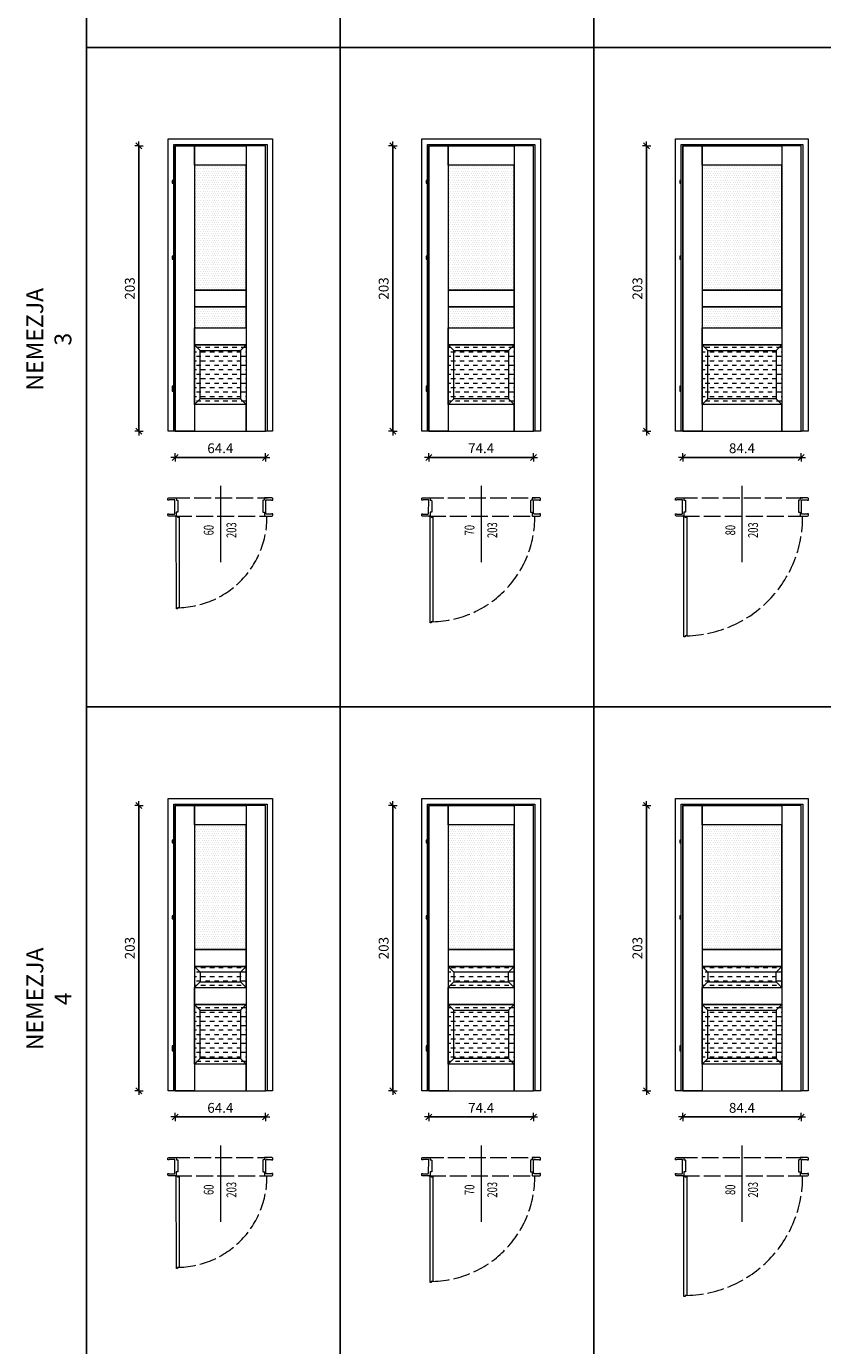
# Model space of a CAD drawing. Units: millimetres. Extents: x -43 to 963, y 0 to 3795.
# Drawn here: x -43 to 524, y 1893 to 2831 of the extents above; entities that cross this region are included whole.
import ezdxf
from ezdxf.enums import TextEntityAlignment as Align

# ---------------------------------------------------------------- set-up
doc = ezdxf.new("R2010")
doc.units = ezdxf.units.MM
doc.linetypes.add('ACAD_ISO02W100', pattern=[15, 12, -3])
doc.layers.get('DefPoints').update_dxf_attribs({"color": 9})
for name, color, linetype, lineweight in [('SZRAF', 253, 'Continuous', 0), ('WIDOK', 5, 'Continuous', 9), ('WYMIARY', 10, 'Continuous', 5)]:
    doc.layers.add(name, color=color, linetype=linetype, lineweight=lineweight)
doc.styles.add('A-wymiar', font='romans.shx', dxfattribs={"width": 0.6})
doc.dimstyles.new('A-50 male', dxfattribs={"dimscale": 0.5, "dimtxt": 14, "dimasz": 0.5, "dimexe": 10, "dimexo": 0, "dimgap": 6, "dimtad": 1, "dimdsep": 46, "dimtxsty": 'A-wymiar', "dimblk": 'OP-wymiar', "dimcen": 0, "dimdle": 10, "dimse1": 1, "dimse2": 1, "dimclrt": 256, "dimadec": 0, "dimazin": 0, "dimtfac": 0.05, "dimtix": 1, "dimtofl": 0, "dimtmove": 2, "dimatfit": 3, "dimldrblk": 'OP-wymiar', "dimfxl": 1, "dimtolj": 1, "dimarcsym": 0})
pattern_1 = [(0, (-28004.4922, -14551.6033), (0.79375, 1.5875), [0, -1.5875])]
pattern_2 = [(0, (-28004.4922, -14551.6033), (3.175, 3.175), [3.175, -3.175])]
pattern_3 = [(0, (-27643.3508, -14551.6033), (0.79375, 1.5875), [0, -1.5875])]

# ---------------------------------------------------------------- blocks, each defined once
blk = doc.blocks.new('OP-wymiar')
for q in [(-12, 0), (0, 12), (12, 0), (0, -12)]:
    blk.add_line((0, 0), q)
at = {"color": 3}
blk.add_line((8.5, 8.5), (-8.5, -8.5), dxfattribs=at)
blk = doc.blocks.new('*D83')
at = {"layer": 'DefPoints', "color": 0, "transparency": 16777216}
for p in [(63.13, 2543.28), (127.53, 2543.28), (127.53, 2524.6)]:
    blk.add_point(p, dxfattribs=at)
at = {"layer": 'WYMIARY', "color": 0, "lineweight": -2, "transparency": 16777216}
blk.add_line((63.38, 2524.6), (127.28, 2524.6), dxfattribs=at)
at = {"layer": 'WYMIARY', "color": 0, "lineweight": -2, "transparency": 16777216, "xscale": 0.25, "yscale": 0.25, "zscale": 0.25, "rotation": 180}
blk.add_blockref('OP-wymiar', (63.13, 2524.6), dxfattribs=at)
at = {"layer": 'WYMIARY', "color": 0, "lineweight": -2, "transparency": 16777216, "xscale": 0.25, "yscale": 0.25, "zscale": 0.25}
blk.add_blockref('OP-wymiar', (127.53, 2524.6), dxfattribs=at)
at = {"layer": 'WYMIARY', "transparency": 16777216, "insert": (95.33, 2531.1), "char_height": 7, "attachment_point": 5, "style": 'A-wymiar'}
blk.add_mtext('\\A1;64.4', dxfattribs=at)
blk = doc.blocks.new('*D84')
at = {"layer": 'DefPoints', "color": 0, "transparency": 16777216}
for p in [(37.44, 2746.28), (63.13, 2746.28), (63.13, 2543.28)]:
    blk.add_point(p, dxfattribs=at)
at = {"layer": 'WYMIARY', "color": 0, "lineweight": -2, "transparency": 16777216}
blk.add_line((37.44, 2543.53), (37.44, 2746.03), dxfattribs=at)
at = {"layer": 'WYMIARY', "color": 0, "lineweight": -2, "transparency": 16777216, "xscale": 0.25, "yscale": 0.25, "zscale": 0.25}
for p, rotation in [((37.44, 2746.28), 90), ((37.44, 2543.28), 270)]:
    blk.add_blockref('OP-wymiar', p, dxfattribs=dict(at, rotation=rotation))
at = {"layer": 'WYMIARY', "transparency": 16777216, "insert": (30.94, 2644.78), "char_height": 7, "attachment_point": 5, "rotation": 90, "style": 'A-wymiar'}
blk.add_mtext('\\A1;203', dxfattribs=at)
blk = doc.blocks.new('*D85')
at = {"layer": 'DefPoints', "color": 0, "transparency": 16777216}
for p in [(243.7, 2543.28), (318.1, 2543.28), (318.1, 2524.6)]:
    blk.add_point(p, dxfattribs=at)
at = {"layer": 'WYMIARY', "color": 0, "lineweight": -2, "transparency": 16777216}
blk.add_line((243.95, 2524.6), (317.85, 2524.6), dxfattribs=at)
at = {"layer": 'WYMIARY', "color": 0, "lineweight": -2, "transparency": 16777216, "xscale": 0.25, "yscale": 0.25, "zscale": 0.25, "rotation": 180}
blk.add_blockref('OP-wymiar', (243.7, 2524.6), dxfattribs=at)
at = {"layer": 'WYMIARY', "color": 0, "lineweight": -2, "transparency": 16777216, "xscale": 0.25, "yscale": 0.25, "zscale": 0.25}
blk.add_blockref('OP-wymiar', (318.1, 2524.6), dxfattribs=at)
at = {"layer": 'WYMIARY', "transparency": 16777216, "insert": (280.9, 2531.1), "char_height": 7, "attachment_point": 5, "style": 'A-wymiar'}
blk.add_mtext('\\A1;74.4', dxfattribs=at)
blk = doc.blocks.new('*D86')
at = {"layer": 'DefPoints', "color": 0, "transparency": 16777216}
for p in [(218.02, 2746.28), (243.7, 2746.28), (243.7, 2543.28)]:
    blk.add_point(p, dxfattribs=at)
at = {"layer": 'WYMIARY', "color": 0, "lineweight": -2, "transparency": 16777216}
blk.add_line((218.02, 2543.53), (218.02, 2746.03), dxfattribs=at)
at = {"layer": 'WYMIARY', "color": 0, "lineweight": -2, "transparency": 16777216, "xscale": 0.25, "yscale": 0.25, "zscale": 0.25}
for p, rotation in [((218.02, 2746.28), 90), ((218.02, 2543.28), 270)]:
    blk.add_blockref('OP-wymiar', p, dxfattribs=dict(at, rotation=rotation))
at = {"layer": 'WYMIARY', "transparency": 16777216, "insert": (211.52, 2644.78), "char_height": 7, "attachment_point": 5, "rotation": 90, "style": 'A-wymiar'}
blk.add_mtext('\\A1;203', dxfattribs=at)
blk = doc.blocks.new('*D87')
at = {"layer": 'DefPoints', "color": 0, "transparency": 16777216}
for p in [(424.27, 2543.28), (508.67, 2543.28), (508.67, 2524.6)]:
    blk.add_point(p, dxfattribs=at)
at = {"layer": 'WYMIARY', "color": 0, "lineweight": -2, "transparency": 16777216}
blk.add_line((424.52, 2524.6), (508.42, 2524.6), dxfattribs=at)
at = {"layer": 'WYMIARY', "color": 0, "lineweight": -2, "transparency": 16777216, "xscale": 0.25, "yscale": 0.25, "zscale": 0.25, "rotation": 180}
blk.add_blockref('OP-wymiar', (424.27, 2524.6), dxfattribs=at)
at = {"layer": 'WYMIARY', "color": 0, "lineweight": -2, "transparency": 16777216, "xscale": 0.25, "yscale": 0.25, "zscale": 0.25}
blk.add_blockref('OP-wymiar', (508.67, 2524.6), dxfattribs=at)
at = {"layer": 'WYMIARY', "transparency": 16777216, "insert": (466.47, 2531.1), "char_height": 7, "attachment_point": 5, "style": 'A-wymiar'}
blk.add_mtext('\\A1;84.4', dxfattribs=at)
blk = doc.blocks.new('*D88')
at = {"layer": 'DefPoints', "color": 0, "transparency": 16777216}
for p in [(398.59, 2746.28), (424.27, 2746.28), (424.27, 2543.28)]:
    blk.add_point(p, dxfattribs=at)
at = {"layer": 'WYMIARY', "color": 0, "lineweight": -2, "transparency": 16777216}
blk.add_line((398.59, 2543.53), (398.59, 2746.03), dxfattribs=at)
at = {"layer": 'WYMIARY', "color": 0, "lineweight": -2, "transparency": 16777216, "xscale": 0.25, "yscale": 0.25, "zscale": 0.25}
for p, rotation in [((398.59, 2746.28), 90), ((398.59, 2543.28), 270)]:
    blk.add_blockref('OP-wymiar', p, dxfattribs=dict(at, rotation=rotation))
at = {"layer": 'WYMIARY', "transparency": 16777216, "insert": (392.09, 2644.78), "char_height": 7, "attachment_point": 5, "rotation": 90, "style": 'A-wymiar'}
blk.add_mtext('\\A1;203', dxfattribs=at)
blk = doc.blocks.new('*D93')
at = {"layer": 'DefPoints', "color": 0, "transparency": 16777216}
for p in [(63.13, 2073.88), (127.53, 2073.88), (127.53, 2055.2)]:
    blk.add_point(p, dxfattribs=at)
at = {"layer": 'WYMIARY', "color": 0, "lineweight": -2, "transparency": 16777216}
blk.add_line((63.38, 2055.2), (127.28, 2055.2), dxfattribs=at)
at = {"layer": 'WYMIARY', "color": 0, "lineweight": -2, "transparency": 16777216, "xscale": 0.25, "yscale": 0.25, "zscale": 0.25, "rotation": 180}
blk.add_blockref('OP-wymiar', (63.13, 2055.2), dxfattribs=at)
at = {"layer": 'WYMIARY', "color": 0, "lineweight": -2, "transparency": 16777216, "xscale": 0.25, "yscale": 0.25, "zscale": 0.25}
blk.add_blockref('OP-wymiar', (127.53, 2055.2), dxfattribs=at)
at = {"layer": 'WYMIARY', "transparency": 16777216, "insert": (95.33, 2061.7), "char_height": 7, "attachment_point": 5, "style": 'A-wymiar'}
blk.add_mtext('\\A1;64.4', dxfattribs=at)
blk = doc.blocks.new('*D94')
at = {"layer": 'DefPoints', "color": 0, "transparency": 16777216}
for p in [(37.44, 2276.88), (63.13, 2276.88), (63.13, 2073.88)]:
    blk.add_point(p, dxfattribs=at)
at = {"layer": 'WYMIARY', "color": 0, "lineweight": -2, "transparency": 16777216}
blk.add_line((37.44, 2074.13), (37.44, 2276.63), dxfattribs=at)
at = {"layer": 'WYMIARY', "color": 0, "lineweight": -2, "transparency": 16777216, "xscale": 0.25, "yscale": 0.25, "zscale": 0.25}
for p, rotation in [((37.44, 2276.88), 90), ((37.44, 2073.88), 270)]:
    blk.add_blockref('OP-wymiar', p, dxfattribs=dict(at, rotation=rotation))
at = {"layer": 'WYMIARY', "transparency": 16777216, "insert": (30.94, 2175.38), "char_height": 7, "attachment_point": 5, "rotation": 90, "style": 'A-wymiar'}
blk.add_mtext('\\A1;203', dxfattribs=at)
blk = doc.blocks.new('*D121')
at = {"layer": 'DefPoints', "color": 0, "transparency": 16777216}
for p in [(243.7, 2073.88), (318.1, 2073.88), (318.1, 2055.2)]:
    blk.add_point(p, dxfattribs=at)
at = {"layer": 'WYMIARY', "color": 0, "lineweight": -2, "transparency": 16777216}
blk.add_line((243.95, 2055.2), (317.85, 2055.2), dxfattribs=at)
at = {"layer": 'WYMIARY', "color": 0, "lineweight": -2, "transparency": 16777216, "xscale": 0.25, "yscale": 0.25, "zscale": 0.25, "rotation": 180}
blk.add_blockref('OP-wymiar', (243.7, 2055.2), dxfattribs=at)
at = {"layer": 'WYMIARY', "color": 0, "lineweight": -2, "transparency": 16777216, "xscale": 0.25, "yscale": 0.25, "zscale": 0.25}
blk.add_blockref('OP-wymiar', (318.1, 2055.2), dxfattribs=at)
at = {"layer": 'WYMIARY', "transparency": 16777216, "insert": (280.9, 2061.7), "char_height": 7, "attachment_point": 5, "style": 'A-wymiar'}
blk.add_mtext('\\A1;74.4', dxfattribs=at)
blk = doc.blocks.new('*D122')
at = {"layer": 'DefPoints', "color": 0, "transparency": 16777216}
for p in [(218.02, 2276.88), (243.7, 2276.88), (243.7, 2073.88)]:
    blk.add_point(p, dxfattribs=at)
at = {"layer": 'WYMIARY', "color": 0, "lineweight": -2, "transparency": 16777216}
blk.add_line((218.02, 2074.13), (218.02, 2276.63), dxfattribs=at)
at = {"layer": 'WYMIARY', "color": 0, "lineweight": -2, "transparency": 16777216, "xscale": 0.25, "yscale": 0.25, "zscale": 0.25}
for p, rotation in [((218.02, 2276.88), 90), ((218.02, 2073.88), 270)]:
    blk.add_blockref('OP-wymiar', p, dxfattribs=dict(at, rotation=rotation))
at = {"layer": 'WYMIARY', "transparency": 16777216, "insert": (211.52, 2175.38), "char_height": 7, "attachment_point": 5, "rotation": 90, "style": 'A-wymiar'}
blk.add_mtext('\\A1;203', dxfattribs=at)
blk = doc.blocks.new('*D123')
at = {"layer": 'DefPoints', "color": 0, "transparency": 16777216}
for p in [(424.27, 2073.88), (508.67, 2073.88), (508.67, 2055.2)]:
    blk.add_point(p, dxfattribs=at)
at = {"layer": 'WYMIARY', "color": 0, "lineweight": -2, "transparency": 16777216}
blk.add_line((424.52, 2055.2), (508.42, 2055.2), dxfattribs=at)
at = {"layer": 'WYMIARY', "color": 0, "lineweight": -2, "transparency": 16777216, "xscale": 0.25, "yscale": 0.25, "zscale": 0.25, "rotation": 180}
blk.add_blockref('OP-wymiar', (424.27, 2055.2), dxfattribs=at)
at = {"layer": 'WYMIARY', "color": 0, "lineweight": -2, "transparency": 16777216, "xscale": 0.25, "yscale": 0.25, "zscale": 0.25}
blk.add_blockref('OP-wymiar', (508.67, 2055.2), dxfattribs=at)
at = {"layer": 'WYMIARY', "transparency": 16777216, "insert": (466.47, 2061.7), "char_height": 7, "attachment_point": 5, "style": 'A-wymiar'}
blk.add_mtext('\\A1;84.4', dxfattribs=at)
blk = doc.blocks.new('*D124')
at = {"layer": 'DefPoints', "color": 0, "transparency": 16777216}
for p in [(398.59, 2276.88), (424.27, 2276.88), (424.27, 2073.88)]:
    blk.add_point(p, dxfattribs=at)
at = {"layer": 'WYMIARY', "color": 0, "lineweight": -2, "transparency": 16777216}
blk.add_line((398.59, 2074.13), (398.59, 2276.63), dxfattribs=at)
at = {"layer": 'WYMIARY', "color": 0, "lineweight": -2, "transparency": 16777216, "xscale": 0.25, "yscale": 0.25, "zscale": 0.25}
for p, rotation in [((398.59, 2276.88), 90), ((398.59, 2073.88), 270)]:
    blk.add_blockref('OP-wymiar', p, dxfattribs=dict(at, rotation=rotation))
at = {"layer": 'WYMIARY', "transparency": 16777216, "insert": (392.09, 2175.38), "char_height": 7, "attachment_point": 5, "rotation": 90, "style": 'A-wymiar'}
blk.add_mtext('\\A1;203', dxfattribs=at)

msp = doc.modelspace()

# ---------------------------------------------------------------- hatches: boundary and pattern name
at = {"layer": 'SZRAF'}
h = msp.add_hatch(dxfattribs=at)
h.set_pattern_fill('DOTS', color=256)
h.set_pattern_definition(pattern_1)
h.paths.add_polyline_path([(76.928, 2643.7), (113.728, 2643.7), (113.728, 2732.48), (76.928, 2732.48)])
h.paths.add_polyline_path([(76.928, 2616.7), (113.728, 2616.7), (113.728, 2631.7), (76.928, 2631.7)])
h = msp.add_hatch(dxfattribs=at)
h.set_pattern_fill('DOTS', color=256)
h.set_pattern_definition([(0, (-27813.9215, -14551.6033), (0.79375, 1.5875), [0, -1.5875])])
h.paths.add_polyline_path([(257.498, 2643.7), (304.298, 2643.7), (304.298, 2732.48), (257.498, 2732.48)])
h.paths.add_polyline_path([(257.498, 2616.7), (304.298, 2616.7), (304.298, 2631.7), (257.498, 2631.7)])
h = msp.add_hatch(dxfattribs=at)
h.set_pattern_fill('DOTS', color=256)
h.set_pattern_definition(pattern_3)
h.paths.add_polyline_path([(438.069, 2643.7), (494.869, 2643.7), (494.869, 2732.48), (438.069, 2732.48)])
h.paths.add_polyline_path([(438.069, 2616.7), (494.869, 2616.7), (494.869, 2631.7), (438.069, 2631.7)])
h = msp.add_hatch(dxfattribs=at)
h.set_pattern_fill('DASH', color=256)
h.set_pattern_definition(pattern_2)
h.paths.add_polyline_path([(76.928, 2604.7), (113.728, 2604.7), (113.728, 2562.2), (76.928, 2562.2)])
h = msp.add_hatch(dxfattribs=at)
h.set_pattern_fill('DASH', color=256)
h.set_pattern_definition(pattern_2)
h.paths.add_polyline_path([(257.498, 2604.7), (304.298, 2604.7), (304.298, 2562.2), (257.498, 2562.2)])
h = msp.add_hatch(dxfattribs=at)
h.set_pattern_fill('DASH', color=256)
h.set_pattern_definition(pattern_2)
h.paths.add_polyline_path([(438.069, 2604.7), (494.869, 2604.7), (494.869, 2562.2), (438.069, 2562.2)])
h = msp.add_hatch(dxfattribs=at)
h.set_pattern_fill('DOTS', color=256)
h.set_pattern_definition(pattern_1)
h.paths.add_polyline_path([(76.928, 2174.3), (113.728, 2174.3), (113.728, 2263.08), (76.928, 2263.08)])
h = msp.add_hatch(dxfattribs=at)
h.set_pattern_fill('DOTS', color=256)
h.set_pattern_definition([(0, (-27823.9215, -14551.6033), (0.79375, 1.5875), [0, -1.5875])])
h.paths.add_polyline_path([(257.498, 2174.3), (304.298, 2174.3), (304.298, 2263.08), (257.498, 2263.08)])
h = msp.add_hatch(dxfattribs=at)
h.set_pattern_fill('DOTS', color=256)
h.set_pattern_definition(pattern_3)
h.paths.add_polyline_path([(438.069, 2174.3), (494.869, 2174.3), (494.869, 2263.08), (438.069, 2263.08)])
h = msp.add_hatch(dxfattribs=at)
h.set_pattern_fill('DASH', color=256)
h.set_pattern_definition(pattern_2)
h.paths.add_polyline_path([(76.928, 2147.3), (113.728, 2147.3), (113.728, 2162.3), (76.928, 2162.3)])
h.paths.add_polyline_path([(76.928, 2135.3), (113.728, 2135.3), (113.728, 2092.8), (76.928, 2092.8)])
h = msp.add_hatch(dxfattribs=at)
h.set_pattern_fill('DASH', color=256)
h.set_pattern_definition(pattern_2)
h.paths.add_polyline_path([(257.498, 2147.3), (304.298, 2147.3), (304.298, 2162.3), (257.498, 2162.3)])
h.paths.add_polyline_path([(257.498, 2135.3), (304.298, 2135.3), (304.298, 2092.8), (257.498, 2092.8)])
h = msp.add_hatch(dxfattribs=at)
h.set_pattern_fill('DASH', color=256)
h.set_pattern_definition(pattern_2)
h.paths.add_polyline_path([(438.069, 2147.3), (494.869, 2147.3), (494.869, 2162.3), (438.069, 2162.3)])
h.paths.add_polyline_path([(438.069, 2135.3), (494.869, 2135.3), (494.869, 2092.8), (438.069, 2092.8)])

# ---------------------------------------------------------------- linework, layer by layer
at = {"layer": 'DefPoints'}
for points in [[(0, 3285.796), (180.571, 3285.796), (180.571, 2816.396), (0, 2816.396)], [(180.571, 3285.796), (361.141, 3285.796), (361.141, 2816.396), (180.571, 2816.396)], [(361.141, 3285.796), (551.712, 3285.796), (551.712, 2816.396), (361.141, 2816.396)], [(0, 2816.396), (180.571, 2816.396), (180.571, 2346.997), (0, 2346.997)], [(180.571, 2816.396), (361.141, 2816.396), (361.141, 2346.997), (180.571, 2346.997)], [(361.141, 2816.396), (551.712, 2816.396), (551.712, 2346.997), (361.141, 2346.997)], [(0, 2346.997), (180.571, 2346.997), (180.571, 1877.598), (0, 1877.598)], [(180.571, 2346.997), (361.141, 2346.997), (361.141, 1877.598), (180.571, 1877.598)], [(361.141, 2346.997), (551.712, 2346.997), (551.712, 1877.598), (361.141, 1877.598)]]:
    msp.add_lwpolyline(points, close=True, dxfattribs=at)
at = {"layer": 'WIDOK'}
for p, q in [((80.928, 2600.7), (76.928, 2604.7)), ((109.728, 2600.7), (113.728, 2604.7)), ((261.498, 2600.7), (257.498, 2604.7)), ((300.298, 2600.7), (304.298, 2604.7)), ((442.069, 2600.7), (438.069, 2604.7)), ((490.869, 2600.7), (494.869, 2604.7)), ((80.928, 2566.2), (76.928, 2562.2)), ((109.728, 2566.2), (113.728, 2562.2)), ((261.498, 2566.2), (257.498, 2562.2)), ((300.298, 2566.2), (304.298, 2562.2)), ((442.069, 2566.2), (438.069, 2562.2)), ((490.869, 2566.2), (494.869, 2562.2)), ((80.928, 2131.3), (76.928, 2135.3)), ((109.728, 2131.3), (113.728, 2135.3)), ((261.498, 2131.3), (257.498, 2135.3)), ((300.298, 2131.3), (304.298, 2135.3)), ((442.069, 2131.3), (438.069, 2135.3)), ((490.869, 2131.3), (494.869, 2135.3)), ((80.928, 2096.8), (76.928, 2092.8)), ((109.728, 2096.8), (113.728, 2092.8)), ((261.498, 2096.8), (257.498, 2092.8)), ((300.298, 2096.8), (304.298, 2092.8)), ((442.069, 2096.8), (438.069, 2092.8)), ((490.869, 2096.8), (494.869, 2092.8))]:
    msp.add_line(p, q, dxfattribs=at)
at = {"layer": 'WIDOK', "linetype": 'ACAD_ISO02W100'}
for p, q in [((61.703, 2495.793), (128.966, 2495.793)), ((242.274, 2495.793), (319.536, 2495.793)), ((422.844, 2495.793), (510.107, 2495.793)), ((63.128, 2482.77), (128.996, 2482.77)), ((243.698, 2482.77), (319.566, 2482.77)), ((424.269, 2482.77), (510.137, 2482.77)), ((61.703, 2026.394), (128.966, 2026.394)), ((242.274, 2026.394), (319.536, 2026.394)), ((422.844, 2026.394), (510.107, 2026.394)), ((63.128, 2013.371), (128.996, 2013.371)), ((243.698, 2013.371), (319.566, 2013.371)), ((424.269, 2013.371), (510.137, 2013.371))]:
    msp.add_line(p, q, dxfattribs=at)
at = {"layer": 'WIDOK'}
for points in [[(63.128, 2543.28), (58.128, 2543.28), (58.128, 2751.28), (132.528, 2751.28), (132.528, 2543.28), (127.528, 2543.28), (127.528, 2746.28), (63.128, 2746.28)], [(243.698, 2543.28), (238.698, 2543.28), (238.698, 2751.28), (323.098, 2751.28), (323.098, 2543.28), (318.098, 2543.28), (318.098, 2746.28), (243.698, 2746.28)], [(424.269, 2543.28), (419.269, 2543.28), (419.269, 2751.28), (513.669, 2751.28), (513.669, 2543.28), (508.669, 2543.28), (508.669, 2746.28), (424.269, 2746.28)], [(63.128, 2543.28), (127.528, 2543.28), (127.528, 2746.28), (63.128, 2746.28)], [(76.928, 2543.28), (63.128, 2543.28), (63.128, 2746.28), (76.928, 2746.28)], [(113.728, 2732.48), (76.928, 2732.48), (76.928, 2746.28), (113.728, 2746.28)], [(113.728, 2543.28), (127.528, 2543.28), (127.528, 2746.28), (113.728, 2746.28)], [(243.698, 2543.28), (318.098, 2543.28), (318.098, 2746.28), (243.698, 2746.28)], [(257.498, 2543.28), (243.698, 2543.28), (243.698, 2746.28), (257.498, 2746.28)], [(304.298, 2732.48), (257.498, 2732.48), (257.498, 2746.28), (304.298, 2746.28)], [(304.298, 2543.28), (318.098, 2543.28), (318.098, 2746.28), (304.298, 2746.28)], [(424.269, 2543.28), (508.669, 2543.28), (508.669, 2746.28), (424.269, 2746.28)], [(438.069, 2543.28), (424.269, 2543.28), (424.269, 2746.28), (438.069, 2746.28)], [(494.869, 2732.48), (438.069, 2732.48), (438.069, 2746.28), (494.869, 2746.28)], [(494.869, 2543.28), (508.669, 2543.28), (508.669, 2746.28), (494.869, 2746.28)], [(76.928, 2643.7), (113.728, 2643.7), (113.728, 2732.48), (76.928, 2732.48)], [(257.498, 2643.7), (304.298, 2643.7), (304.298, 2732.48), (257.498, 2732.48)], [(438.069, 2643.7), (494.869, 2643.7), (494.869, 2732.48), (438.069, 2732.48)], [(61.128, 2719.68), (62.128, 2719.68), (62.128, 2721.68), (61.128, 2721.68)], [(241.698, 2719.68), (242.698, 2719.68), (242.698, 2721.68), (241.698, 2721.68)], [(422.269, 2719.68), (423.269, 2719.68), (423.269, 2721.68), (422.269, 2721.68)], [(61.128, 2665.68), (62.128, 2665.68), (62.128, 2667.68), (61.128, 2667.68)], [(241.698, 2665.68), (242.698, 2665.68), (242.698, 2667.68), (241.698, 2667.68)], [(422.269, 2665.68), (423.269, 2665.68), (423.269, 2667.68), (422.269, 2667.68)], [(76.928, 2631.7), (113.728, 2631.7), (113.728, 2643.7), (76.928, 2643.7)], [(257.498, 2631.7), (304.298, 2631.7), (304.298, 2643.7), (257.498, 2643.7)], [(438.069, 2631.7), (494.869, 2631.7), (494.869, 2643.7), (438.069, 2643.7)], [(76.928, 2616.7), (113.728, 2616.7), (113.728, 2631.7), (76.928, 2631.7)], [(257.498, 2616.7), (304.298, 2616.7), (304.298, 2631.7), (257.498, 2631.7)], [(438.069, 2616.7), (494.869, 2616.7), (494.869, 2631.7), (438.069, 2631.7)], [(76.928, 2616.7), (113.728, 2616.7), (113.728, 2604.7), (76.928, 2604.7)], [(257.498, 2616.7), (304.298, 2616.7), (304.298, 2604.7), (257.498, 2604.7)], [(438.069, 2616.7), (494.869, 2616.7), (494.869, 2604.7), (438.069, 2604.7)], [(76.928, 2604.7), (113.728, 2604.7), (113.728, 2562.2), (76.928, 2562.2)], [(80.928, 2600.7), (109.728, 2600.7), (109.728, 2566.2), (80.928, 2566.2)], [(257.498, 2604.7), (304.298, 2604.7), (304.298, 2562.2), (257.498, 2562.2)], [(261.498, 2600.7), (300.298, 2600.7), (300.298, 2566.2), (261.498, 2566.2)], [(438.069, 2604.7), (494.869, 2604.7), (494.869, 2562.2), (438.069, 2562.2)], [(442.069, 2600.7), (490.869, 2600.7), (490.869, 2566.2), (442.069, 2566.2)], [(61.128, 2573.68), (62.128, 2573.68), (62.128, 2575.18), (61.128, 2575.18)], [(61.128, 2571.68), (62.128, 2571.68), (62.128, 2573.68), (61.128, 2573.68)], [(241.698, 2573.68), (242.698, 2573.68), (242.698, 2575.18), (241.698, 2575.18)], [(241.698, 2571.68), (242.698, 2571.68), (242.698, 2573.68), (241.698, 2573.68)], [(422.269, 2573.68), (423.269, 2573.68), (423.269, 2575.18), (422.269, 2575.18)], [(422.269, 2571.68), (423.269, 2571.68), (423.269, 2573.68), (422.269, 2573.68)], [(76.928, 2543.28), (113.728, 2543.28), (113.728, 2562.2), (76.928, 2562.2)], [(257.498, 2543.28), (304.298, 2543.28), (304.298, 2562.2), (257.498, 2562.2)], [(438.069, 2543.28), (494.869, 2543.28), (494.869, 2562.2), (438.069, 2562.2)], [(65.977, 2481.992), (65.977, 2417.592), (64.841, 2417.592), (64.841, 2416.814), (64.063, 2416.814), (64.063, 2417.592), (63.977, 2481.992), (63.977, 2482.77), (64.755, 2482.77), (64.755, 2481.992)], [(246.548, 2481.992), (246.548, 2407.592), (245.412, 2407.592), (245.412, 2406.814), (244.634, 2406.814), (244.634, 2407.592), (244.548, 2481.992), (244.548, 2482.77), (245.326, 2482.77), (245.326, 2481.992)], [(427.119, 2481.992), (427.119, 2397.592), (425.982, 2397.592), (425.982, 2396.814), (425.205, 2396.814), (425.205, 2397.592), (425.119, 2481.992), (425.119, 2482.77), (425.896, 2482.77), (425.896, 2481.992)], [(63.128, 2073.88), (58.128, 2073.88), (58.128, 2281.88), (132.528, 2281.88), (132.528, 2073.88), (127.528, 2073.88), (127.528, 2276.88), (63.128, 2276.88)], [(243.698, 2073.88), (238.698, 2073.88), (238.698, 2281.88), (323.098, 2281.88), (323.098, 2073.88), (318.098, 2073.88), (318.098, 2276.88), (243.698, 2276.88)], [(424.269, 2073.88), (419.269, 2073.88), (419.269, 2281.88), (513.669, 2281.88), (513.669, 2073.88), (508.669, 2073.88), (508.669, 2276.88), (424.269, 2276.88)], [(63.128, 2073.88), (127.528, 2073.88), (127.528, 2276.88), (63.128, 2276.88)], [(76.928, 2073.88), (63.128, 2073.88), (63.128, 2276.88), (76.928, 2276.88)], [(113.728, 2263.08), (76.928, 2263.08), (76.928, 2276.88), (113.728, 2276.88)], [(113.728, 2073.88), (127.528, 2073.88), (127.528, 2276.88), (113.728, 2276.88)], [(243.698, 2073.88), (318.098, 2073.88), (318.098, 2276.88), (243.698, 2276.88)], [(257.498, 2073.88), (243.698, 2073.88), (243.698, 2276.88), (257.498, 2276.88)], [(304.298, 2263.08), (257.498, 2263.08), (257.498, 2276.88), (304.298, 2276.88)], [(304.298, 2073.88), (318.098, 2073.88), (318.098, 2276.88), (304.298, 2276.88)], [(424.269, 2073.88), (508.669, 2073.88), (508.669, 2276.88), (424.269, 2276.88)], [(438.069, 2073.88), (424.269, 2073.88), (424.269, 2276.88), (438.069, 2276.88)], [(494.869, 2263.08), (438.069, 2263.08), (438.069, 2276.88), (494.869, 2276.88)], [(494.869, 2073.88), (508.669, 2073.88), (508.669, 2276.88), (494.869, 2276.88)], [(76.928, 2174.3), (113.728, 2174.3), (113.728, 2263.08), (76.928, 2263.08)], [(257.498, 2174.3), (304.298, 2174.3), (304.298, 2263.08), (257.498, 2263.08)], [(438.069, 2174.3), (494.869, 2174.3), (494.869, 2263.08), (438.069, 2263.08)], [(61.128, 2250.28), (62.128, 2250.28), (62.128, 2252.28), (61.128, 2252.28)], [(241.698, 2250.28), (242.698, 2250.28), (242.698, 2252.28), (241.698, 2252.28)], [(422.269, 2250.28), (423.269, 2250.28), (423.269, 2252.28), (422.269, 2252.28)], [(61.128, 2196.28), (62.128, 2196.28), (62.128, 2198.28), (61.128, 2198.28)], [(241.698, 2196.28), (242.698, 2196.28), (242.698, 2198.28), (241.698, 2198.28)], [(422.269, 2196.28), (423.269, 2196.28), (423.269, 2198.28), (422.269, 2198.28)], [(76.928, 2162.3), (113.728, 2162.3), (113.728, 2174.3), (76.928, 2174.3)], [(257.498, 2162.3), (304.298, 2162.3), (304.298, 2174.3), (257.498, 2174.3)], [(438.069, 2162.3), (494.869, 2162.3), (494.869, 2174.3), (438.069, 2174.3)], [(76.928, 2147.3), (113.728, 2147.3), (113.728, 2162.3), (76.928, 2162.3)], [(257.498, 2147.3), (304.298, 2147.3), (304.298, 2162.3), (257.498, 2162.3)], [(438.069, 2147.3), (494.869, 2147.3), (494.869, 2162.3), (438.069, 2162.3)], [(80.928, 2151.3), (109.728, 2151.3), (109.728, 2158.3), (80.928, 2158.3)], [(261.498, 2151.3), (300.298, 2151.3), (300.298, 2158.3), (261.498, 2158.3)], [(442.069, 2151.3), (490.869, 2151.3), (490.869, 2158.3), (442.069, 2158.3)], [(76.928, 2147.3), (113.728, 2147.3), (113.728, 2135.3), (76.928, 2135.3)], [(257.498, 2147.3), (304.298, 2147.3), (304.298, 2135.3), (257.498, 2135.3)], [(438.069, 2147.3), (494.869, 2147.3), (494.869, 2135.3), (438.069, 2135.3)], [(76.928, 2135.3), (113.728, 2135.3), (113.728, 2092.8), (76.928, 2092.8)], [(80.928, 2131.3), (109.728, 2131.3), (109.728, 2096.8), (80.928, 2096.8)], [(257.498, 2135.3), (304.298, 2135.3), (304.298, 2092.8), (257.498, 2092.8)], [(261.498, 2131.3), (300.298, 2131.3), (300.298, 2096.8), (261.498, 2096.8)], [(438.069, 2135.3), (494.869, 2135.3), (494.869, 2092.8), (438.069, 2092.8)], [(442.069, 2131.3), (490.869, 2131.3), (490.869, 2096.8), (442.069, 2096.8)], [(61.128, 2104.28), (62.128, 2104.28), (62.128, 2105.78), (61.128, 2105.78)], [(61.128, 2102.28), (62.128, 2102.28), (62.128, 2104.28), (61.128, 2104.28)], [(241.698, 2104.28), (242.698, 2104.28), (242.698, 2105.78), (241.698, 2105.78)], [(241.698, 2102.28), (242.698, 2102.28), (242.698, 2104.28), (241.698, 2104.28)], [(422.269, 2104.28), (423.269, 2104.28), (423.269, 2105.78), (422.269, 2105.78)], [(422.269, 2102.28), (423.269, 2102.28), (423.269, 2104.28), (422.269, 2104.28)], [(76.928, 2073.88), (113.728, 2073.88), (113.728, 2092.8), (76.928, 2092.8)], [(257.498, 2073.88), (304.298, 2073.88), (304.298, 2092.8), (257.498, 2092.8)], [(438.069, 2073.88), (494.869, 2073.88), (494.869, 2092.8), (438.069, 2092.8)], [(65.977, 2012.593), (65.977, 1948.193), (64.841, 1948.193), (64.841, 1947.415), (64.063, 1947.415), (64.063, 1948.193), (63.977, 2012.593), (63.977, 2013.371), (64.755, 2013.371), (64.755, 2012.593)], [(246.548, 2012.593), (246.548, 1938.193), (245.412, 1938.193), (245.412, 1937.415), (244.634, 1937.415), (244.634, 1938.193), (244.548, 2012.593), (244.548, 2013.371), (245.326, 2013.371), (245.326, 2012.593)], [(427.119, 2012.593), (427.119, 1928.193), (425.982, 1928.193), (425.982, 1927.415), (425.205, 1927.415), (425.205, 1928.193), (425.119, 2012.593), (425.119, 2013.371), (425.896, 2013.371), (425.896, 2012.593)]]:
    msp.add_lwpolyline(points, close=True, dxfattribs=at)
for points in [[(62.128, 2543.28), (62.128, 2747.28), (128.528, 2747.28), (128.528, 2543.28)], [(242.698, 2543.28), (242.698, 2747.28), (319.098, 2747.28), (319.098, 2543.28)], [(423.269, 2543.28), (423.269, 2747.28), (509.669, 2747.28), (509.669, 2543.28)], [(62.128, 2073.88), (62.128, 2277.88), (128.528, 2277.88), (128.528, 2073.88)], [(242.698, 2073.88), (242.698, 2277.88), (319.098, 2277.88), (319.098, 2073.88)], [(423.269, 2073.88), (423.269, 2277.88), (509.669, 2277.88), (509.669, 2073.88)], [(80.928, 2158.3), (76.928, 2162.3)], [(113.728, 2162.3), (109.728, 2158.3)], [(261.498, 2158.3), (257.498, 2162.3)], [(304.298, 2162.3), (300.298, 2158.3)], [(442.069, 2158.3), (438.069, 2162.3)], [(494.869, 2162.3), (490.869, 2158.3)], [(80.928, 2151.3), (76.928, 2147.3)], [(109.728, 2151.3), (113.728, 2147.3)], [(261.498, 2151.3), (257.498, 2147.3)], [(300.298, 2151.3), (304.298, 2147.3)], [(442.069, 2151.3), (438.069, 2147.3)], [(490.869, 2151.3), (494.869, 2147.3)]]:
    msp.add_lwpolyline(points, dxfattribs=at)
for points in [[(59.017, 2494.159), (58.028, 2494.159), (58.028, 2495.241, -0.3834207), (58.637, 2495.793), (63.722, 2495.793, -0.4767771), (64.01, 2495.471), (64.056, 2494.159), (64.654, 2494.159, -0.4317778), (65.16, 2493.561), (65.16, 2485.669), (64.01, 2485.669), (64.01, 2483.138, -0.4410802), (63.711, 2482.77), (58.626, 2482.77, -0.3950852), (58.016, 2483.38), (58.016, 2484.381), (58.718, 2484.381), (58.718, 2484.197), (62.721, 2484.174), (62.721, 2484.381), (62.975, 2484.45), (63.021, 2494.366), (59.017, 2494.366)], [(131.638, 2494.159), (132.628, 2494.159), (132.628, 2495.241, 0.3834207), (132.018, 2495.793), (126.933, 2495.793, 0.4767771), (126.645, 2495.471), (126.599, 2494.159), (126.001, 2494.159, 0.4317778), (125.495, 2493.561), (125.495, 2485.669), (126.645, 2485.669), (126.645, 2483.138, 0.4410802), (126.945, 2482.77), (132.029, 2482.77, 0.3950852), (132.639, 2483.38), (132.639, 2484.381), (131.937, 2484.381), (131.937, 2484.197), (127.934, 2484.174), (127.934, 2484.381), (127.681, 2484.45), (127.635, 2494.366), (131.638, 2494.366)], [(239.588, 2494.159), (238.598, 2494.159), (238.598, 2495.241, -0.3834207), (239.208, 2495.793), (244.293, 2495.793, -0.4767771), (244.581, 2495.471), (244.627, 2494.159), (245.225, 2494.159, -0.4317778), (245.731, 2493.561), (245.731, 2485.669), (244.581, 2485.669), (244.581, 2483.138, -0.4410802), (244.282, 2482.77), (239.197, 2482.77, -0.3950852), (238.587, 2483.38), (238.587, 2484.381), (239.289, 2484.381), (239.289, 2484.197), (243.292, 2484.174), (243.292, 2484.381), (243.545, 2484.45), (243.591, 2494.366), (239.588, 2494.366)], [(322.209, 2494.159), (323.198, 2494.159), (323.198, 2495.241, 0.3834207), (322.589, 2495.793), (317.504, 2495.793, 0.4767771), (317.216, 2495.471), (317.17, 2494.159), (316.572, 2494.159, 0.4317778), (316.066, 2493.561), (316.066, 2485.669), (317.216, 2485.669), (317.216, 2483.138, 0.4410802), (317.515, 2482.77), (322.6, 2482.77, 0.3950852), (323.21, 2483.38), (323.21, 2484.381), (322.508, 2484.381), (322.508, 2484.197), (318.505, 2484.174), (318.505, 2484.381), (318.252, 2484.45), (318.206, 2494.366), (322.209, 2494.366)], [(420.158, 2494.159), (419.169, 2494.159), (419.169, 2495.241, -0.3834207), (419.779, 2495.793), (424.864, 2495.793, -0.4767771), (425.151, 2495.471), (425.197, 2494.159), (425.796, 2494.159, -0.4317778), (426.302, 2493.561), (426.302, 2485.669), (425.151, 2485.669), (425.151, 2483.138, -0.4410802), (424.852, 2482.77), (419.767, 2482.77, -0.3950852), (419.158, 2483.38), (419.158, 2484.381), (419.859, 2484.381), (419.859, 2484.197), (423.863, 2484.174), (423.863, 2484.381), (424.116, 2484.45), (424.162, 2494.366), (420.158, 2494.366)], [(512.78, 2494.159), (513.769, 2494.159), (513.769, 2495.241, 0.3834207), (513.159, 2495.793), (508.074, 2495.793, 0.4767771), (507.787, 2495.471), (507.741, 2494.159), (507.143, 2494.159, 0.4317778), (506.636, 2493.561), (506.636, 2485.669), (507.787, 2485.669), (507.787, 2483.138, 0.4410802), (508.086, 2482.77), (513.171, 2482.77, 0.3950852), (513.781, 2483.38), (513.781, 2484.381), (513.079, 2484.381), (513.079, 2484.197), (509.075, 2484.174), (509.075, 2484.381), (508.822, 2484.45), (508.776, 2494.366), (512.78, 2494.366)], [(59.017, 2024.76), (58.028, 2024.76), (58.028, 2025.841, -0.3834207), (58.637, 2026.394), (63.722, 2026.394, -0.4767771), (64.01, 2026.071), (64.056, 2024.76), (64.654, 2024.76, -0.4317778), (65.16, 2024.162), (65.16, 2016.27), (64.01, 2016.27), (64.01, 2013.739, -0.4410802), (63.711, 2013.371), (58.626, 2013.371, -0.3950852), (58.016, 2013.98), (58.016, 2014.981), (58.718, 2014.981), (58.718, 2014.797), (62.721, 2014.774), (62.721, 2014.981), (62.975, 2015.05), (63.021, 2024.967), (59.017, 2024.967)], [(131.638, 2024.76), (132.628, 2024.76), (132.628, 2025.841, 0.3834207), (132.018, 2026.394), (126.933, 2026.394, 0.4767771), (126.645, 2026.071), (126.599, 2024.76), (126.001, 2024.76, 0.4317778), (125.495, 2024.162), (125.495, 2016.27), (126.645, 2016.27), (126.645, 2013.739, 0.4410802), (126.945, 2013.371), (132.029, 2013.371, 0.3950852), (132.639, 2013.98), (132.639, 2014.981), (131.937, 2014.981), (131.937, 2014.797), (127.934, 2014.774), (127.934, 2014.981), (127.681, 2015.05), (127.635, 2024.967), (131.638, 2024.967)], [(239.588, 2024.76), (238.598, 2024.76), (238.598, 2025.841, -0.3834207), (239.208, 2026.394), (244.293, 2026.394, -0.4767771), (244.581, 2026.071), (244.627, 2024.76), (245.225, 2024.76, -0.4317778), (245.731, 2024.162), (245.731, 2016.27), (244.581, 2016.27), (244.581, 2013.739, -0.4410802), (244.282, 2013.371), (239.197, 2013.371, -0.3950852), (238.587, 2013.98), (238.587, 2014.981), (239.289, 2014.981), (239.289, 2014.797), (243.292, 2014.774), (243.292, 2014.981), (243.545, 2015.05), (243.591, 2024.967), (239.588, 2024.967)], [(322.209, 2024.76), (323.198, 2024.76), (323.198, 2025.841, 0.3834207), (322.589, 2026.394), (317.504, 2026.394, 0.4767771), (317.216, 2026.071), (317.17, 2024.76), (316.572, 2024.76, 0.4317778), (316.066, 2024.162), (316.066, 2016.27), (317.216, 2016.27), (317.216, 2013.739, 0.4410802), (317.515, 2013.371), (322.6, 2013.371, 0.3950852), (323.21, 2013.98), (323.21, 2014.981), (322.508, 2014.981), (322.508, 2014.797), (318.505, 2014.774), (318.505, 2014.981), (318.252, 2015.05), (318.206, 2024.967), (322.209, 2024.967)], [(420.158, 2024.76), (419.169, 2024.76), (419.169, 2025.841, -0.3834207), (419.779, 2026.394), (424.864, 2026.394, -0.4767771), (425.151, 2026.071), (425.197, 2024.76), (425.796, 2024.76, -0.4317778), (426.302, 2024.162), (426.302, 2016.27), (425.151, 2016.27), (425.151, 2013.739, -0.4410802), (424.852, 2013.371), (419.767, 2013.371, -0.3950852), (419.158, 2013.98), (419.158, 2014.981), (419.859, 2014.981), (419.859, 2014.797), (423.863, 2014.774), (423.863, 2014.981), (424.116, 2015.05), (424.162, 2024.967), (420.158, 2024.967)], [(512.78, 2024.76), (513.769, 2024.76), (513.769, 2025.841, 0.3834207), (513.159, 2026.394), (508.074, 2026.394, 0.4767771), (507.787, 2026.071), (507.741, 2024.76), (507.143, 2024.76, 0.4317778), (506.636, 2024.162), (506.636, 2016.27), (507.787, 2016.27), (507.787, 2013.739, 0.4410802), (508.086, 2013.371), (513.171, 2013.371, 0.3950852), (513.781, 2013.98), (513.781, 2014.981), (513.079, 2014.981), (513.079, 2014.797), (509.075, 2014.774), (509.075, 2014.981), (508.822, 2015.05), (508.776, 2024.967), (512.78, 2024.967)]]:
    msp.add_lwpolyline(points, format="xyb", close=True, dxfattribs=at)
for centre in [(61.628, 2721.28), (61.628, 2720.08), (242.198, 2721.28), (242.198, 2720.08), (422.769, 2721.28), (422.769, 2720.08), (61.628, 2667.28), (61.628, 2666.08), (242.198, 2667.28), (242.198, 2666.08), (422.769, 2667.28), (422.769, 2666.08), (61.628, 2573.28), (242.198, 2573.28), (422.769, 2573.28), (61.628, 2572.08), (242.198, 2572.08), (422.769, 2572.08), (61.628, 2251.88), (61.628, 2250.68), (242.198, 2251.88), (242.198, 2250.68), (422.769, 2251.88), (422.769, 2250.68), (61.628, 2197.88), (61.628, 2196.68), (242.198, 2197.88), (242.198, 2196.68), (422.769, 2197.88), (422.769, 2196.68), (61.628, 2103.88), (242.198, 2103.88), (422.769, 2103.88), (61.628, 2102.68), (242.198, 2102.68), (422.769, 2102.68)]:
    msp.add_circle(centre, 0.2, dxfattribs=at)
at = {"layer": 'WIDOK', "linetype": 'ACAD_ISO02W100'}
for centre, radius, start, end in [((64.06, 2482), 64.408, 271.70608, 0.684833), ((244.645, 2481.995), 74.394, 271.465934, 0.689345), ((425.228, 2481.989), 84.381, 271.28375, 0.530044), ((64.06, 2012.601), 64.408, 271.70608, 0.684833), ((244.645, 2012.595), 74.394, 271.465934, 0.689345), ((425.228, 2012.59), 84.381, 271.28375, 0.530044)]:
    msp.add_arc(centre, radius, start, end, dxfattribs=at)
at = {"layer": 'WYMIARY'}
for p, q in [((95.328, 2504.281), (95.328, 2450.079)), ((280.898, 2504.281), (280.898, 2450.079)), ((466.469, 2504.281), (466.469, 2450.079)), ((95.328, 2034.882), (95.328, 1980.68)), ((280.898, 2034.882), (280.898, 1980.68)), ((466.469, 2034.882), (466.469, 1980.68))]:
    msp.add_line(p, q, dxfattribs=at)

# ---------------------------------------------------------------- texts
at = {"layer": 'WYMIARY', "char_height": 12, "attachment_point": 5, "rotation": 90, "style": 'A-wymiar'}
for s, insert in [('\\A1;NEMEZJA 3', (-26.663, 2608.673)), ('\\A1;NEMEZJA 4', (-26.663, 2139.274))]:
    msp.add_mtext(s, dxfattribs=dict(at, insert=insert))
at = {"layer": 'WYMIARY', "style": 'A-wymiar', "width": 0.7}
for tag, p in [('60', (90.552, 2472.814)), ('203', (106.731, 2472.814)), ('70', (276.123, 2472.814)), ('203', (292.301, 2472.814)), ('80', (461.693, 2472.814)), ('203', (477.872, 2472.814)), ('60', (90.552, 2003.414)), ('203', (106.731, 2003.414)), ('70', (276.123, 2003.414)), ('203', (292.301, 2003.414)), ('80', (461.693, 2003.414)), ('203', (477.872, 2003.414))]:
    msp.add_attdef(tag, text='-', height=7, rotation=90, dxfattribs=at).set_placement(p, align=Align.CENTER)

# ---------------------------------------------------------------- dimensions: what is measured, and where the dimension line sits
at = {"layer": 'WYMIARY'}
for base, p1, p2, picture, middle in [((37.445, 2746.28), (63.128, 2543.28), (63.128, 2746.28), '*D84', (30.945, 2644.78)), ((218.016, 2746.28), (243.698, 2543.28), (243.698, 2746.28), '*D86', (211.516, 2644.78)), ((398.586, 2746.28), (424.269, 2543.28), (424.269, 2746.28), '*D88', (392.086, 2644.78)), ((37.445, 2276.88), (63.128, 2073.88), (63.128, 2276.88), '*D94', (30.945, 2175.38)), ((218.016, 2276.88), (243.698, 2073.88), (243.698, 2276.88), '*D122', (211.516, 2175.38)), ((398.586, 2276.88), (424.269, 2073.88), (424.269, 2276.88), '*D124', (392.086, 2175.38))]:
    dim = msp.add_linear_dim(base=base, p1=p1, p2=p2, angle=90, dimstyle='A-50 male', dxfattribs=at)
    dim.commit()
    dim.dimension.update_dxf_attribs({"geometry": picture, "text_midpoint": middle})
for base, p1, p2, picture, middle in [((127.528, 2524.597), (63.128, 2543.28), (127.528, 2543.28), '*D83', (95.328, 2531.097)), ((318.098, 2524.597), (243.698, 2543.28), (318.098, 2543.28), '*D85', (280.898, 2531.097)), ((508.669, 2524.597), (424.269, 2543.28), (508.669, 2543.28), '*D87', (466.469, 2531.097)), ((127.528, 2055.198), (63.128, 2073.88), (127.528, 2073.88), '*D93', (95.328, 2061.698)), ((318.098, 2055.198), (243.698, 2073.88), (318.098, 2073.88), '*D121', (280.898, 2061.698)), ((508.669, 2055.198), (424.269, 2073.88), (508.669, 2073.88), '*D123', (466.469, 2061.698))]:
    dim = msp.add_linear_dim(base=base, p1=p1, p2=p2, dimstyle='A-50 male', dxfattribs=at)
    dim.commit()
    dim.dimension.update_dxf_attribs({"geometry": picture, "text_midpoint": middle})

doc.saveas('drawing.dxf')
